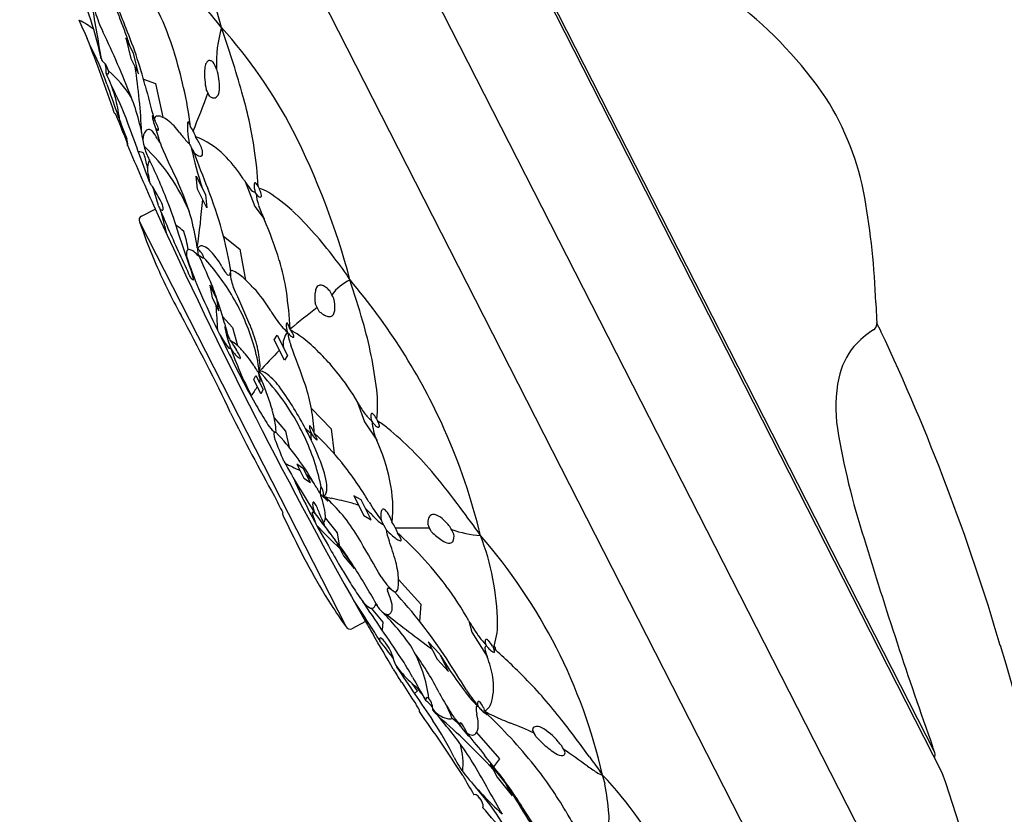
# Model space of a CAD drawing. Extents: x 3352.96 to 3356.67, y 101.85 to 111.42.
# Drawn here: x 3353.08 to 3355.41, y 108.04 to 109.92 of the extents above; entities that cross this region are included whole.
import ezdxf

# ---------------------------------------------------------------- set-up
doc = ezdxf.new("R2010")
doc.units = 0
doc.header["$LTSCALE"] = 0.64311
doc.layers.get('0').update_dxf_attribs({"color": 255, "linetype": 'CONTINUOUS'})

msp = doc.modelspace()

# ---------------------------------------------------------------- linework, layer by layer
for p, q in [((3353.0803, 111.3785), (3355.2522, 107.1159)), ((3353.3473, 111.38), (3355.4102, 107.338)), ((3355.2668, 108.1374), (3353.9153, 110.7899)), ((3355.2492, 108.1854), (3353.9439, 110.7471)), ((3353.3317, 109.8793), (3353.3439, 109.8306)), ((3353.3501, 109.8431), (3353.3317, 109.8792)), ((3353.3439, 109.8306), (3353.3623, 109.7944)), ((3353.3623, 109.7944), (3353.3501, 109.8431)), ((3353.3737, 109.7816), (3353.402, 109.7711)), ((3353.402, 109.7711), (3353.4194, 109.6913)), ((3353.5017, 109.5209), (3353.4984, 109.552)), ((3353.4984, 109.552), (3353.5209, 109.5079)), ((3353.6144, 109.5389), (3353.6377, 109.4799)), ((3353.5242, 109.4768), (3353.5017, 109.5209)), ((3353.5209, 109.5079), (3353.5242, 109.4768)), ((3353.6377, 109.4799), (3353.6596, 109.4502)), ((3353.3688, 109.4571), (3353.4018, 109.4738)), ((3353.3645, 109.4436), (3353.8539, 108.4831)), ((3353.5634, 109.4094), (3353.6022, 109.3783)), ((3353.5013, 109.3819), (3353.5026, 109.3794)), ((3353.5036, 109.3665), (3353.5028, 109.3804)), ((3353.5042, 109.3628), (3353.5036, 109.3665)), ((3353.6022, 109.3783), (3353.6159, 109.3054)), ((3353.5314, 109.2929), (3353.5364, 109.2631)), ((3353.5474, 109.2611), (3353.5314, 109.2929)), ((3353.5364, 109.2631), (3353.5522, 109.2321)), ((3353.5522, 109.2321), (3353.5474, 109.2611)), ((3355.1093, 109.2512), (3355.1116, 109.201)), ((3353.561, 109.2186), (3353.5848, 109.1931)), ((3355.1219, 109.1837), (3355.1115, 109.2041)), ((3353.5848, 109.1931), (3353.5963, 109.1501)), ((3353.6837, 109.1636), (3353.6907, 109.1746)), ((3353.6907, 109.1746), (3353.7151, 109.1268)), ((3353.7081, 109.1158), (3353.6837, 109.1636)), ((3353.7151, 109.1268), (3353.7081, 109.1158)), ((3353.6351, 109.0695), (3353.6402, 109.0794)), ((3353.6522, 109.0358), (3353.6351, 109.0695)), ((3353.6402, 109.0794), (3353.6573, 109.0458)), ((3353.6573, 109.0458), (3353.6522, 109.0358)), ((3353.8814, 109.0148), (3353.8977, 108.9696)), ((3353.7717, 109.0005), (3353.8189, 108.9529)), ((3353.6835, 108.9785), (3353.7102, 108.947)), ((3353.8977, 108.9696), (3353.9267, 108.9254)), ((3353.7102, 108.947), (3353.7193, 108.9084)), ((3353.8189, 108.9529), (3353.8257, 108.894)), ((3353.7374, 108.8686), (3353.7542, 108.8357)), ((3353.753, 108.8581), (3353.7374, 108.8686)), ((3353.7697, 108.8252), (3353.753, 108.8581)), ((3353.7542, 108.8357), (3353.7697, 108.8252)), ((3353.8722, 108.7937), (3353.896, 108.747)), ((3353.8897, 108.784), (3353.8722, 108.7937)), ((3353.9136, 108.7372), (3353.8897, 108.784)), ((3353.7046, 108.7466), (3353.7186, 108.719)), ((3353.8047, 108.7414), (3353.8329, 108.7061)), ((3353.896, 108.747), (3353.9136, 108.7372)), ((3353.8329, 108.7061), (3353.8372, 108.6769)), ((3353.834, 108.6796), (3353.8482, 108.6512)), ((3353.8698, 108.6303), (3353.834, 108.6796)), ((3353.8482, 108.6512), (3353.8734, 108.6217)), ((3353.8734, 108.6217), (3353.8698, 108.6303)), ((3353.9783, 108.5951), (3354.031, 108.5367)), ((3353.9134, 108.5273), (3353.9409, 108.4942)), ((3354.031, 108.5367), (3354.0283, 108.4962)), ((3354.1449, 108.4975), (3354.1521, 108.4702)), ((3353.9002, 108.4955), (3353.8673, 108.4788)), ((3353.9409, 108.4942), (3353.9392, 108.4757)), ((3354.1521, 108.4702), (3354.1881, 108.4129)), ((3354.0486, 108.4474), (3354.0696, 108.4063)), ((3354.076, 108.4185), (3354.0486, 108.4474)), ((3354.2042, 108.4371), (3354.2073, 108.4331)), ((3354.2073, 108.4331), (3354.2083, 108.428)), ((3354.0696, 108.4063), (3354.097, 108.3773)), ((3354.097, 108.3773), (3354.076, 108.4185)), ((3353.9836, 108.3535), (3353.9873, 108.3504)), ((3354.0236, 108.3318), (3354.0104, 108.3491)), ((3354.0161, 108.3249), (3354.0236, 108.3318)), ((3354.163, 108.2327), (3354.2177, 108.1703)), ((3355.2495, 108.1845), (3355.2442, 108.1992)), ((3354.1958, 108.1586), (3354.2118, 108.1271)), ((3354.2312, 108.1138), (3354.1958, 108.1586)), ((3354.2177, 108.1703), (3354.2037, 108.1515)), ((3354.2118, 108.1271), (3354.2473, 108.0822)), ((3354.1602, 108.1042), (3354.1945, 108.0609)), ((3354.2473, 108.0822), (3354.2312, 108.1138)), ((3354.1945, 108.0609), (3354.21, 108.0402)), ((3354.21, 108.0402), (3354.2563, 107.9676))]:
    msp.add_line(p, q)
for centre, radius, start, end in [((3351.7139, 109.4071), 1.9106, 15.0813, 24.8753), ((3352.3482, 109.631), 0.9464, 16.4811, 28.0138), ((3354.5963, 110.4423), 1.3743, 198.023, 202.7556), ((3342.367, 108.0177), 11.0564, 9.43411, 10.14733), ((3354.4268, 110.3635), 1.1925, 199.7466, 202.073), ((3352.7681, 109.2901), 1.0011, 37.8392, 41.1174), ((3354.1473, 109.155), 1.0255, 34.6198, 51.7431), ((3355.7876, 111.0643), 2.8098, 203.9732, 204.9783), ((3353.5701, 110.035), 0.3248, 196.8179, 205.6965), ((3352.7445, 109.6292), 0.7344, 17.1778, 25.0736), ((3353.1701, 109.7985), 0.1325, 49.7365, 67.4064), ((3352.222, 109.5937), 1.078, 12.6611, 16.4811), ((3352.6166, 109.6295), 0.7609, 19.574, 22.073), ((3352.3421, 109.4967), 1.0702, 14.5692, 22.7556), ((3353.8479, 109.8192), 0.3014, 163.6156, 182.3062), ((3352.6783, 109.1136), 1.1833, 27.5068, 41.9252), ((3350.9323, 108.9909), 2.7806, 15.8518, 19.1742), ((3349.3874, 108.38), 4.1341, 18.6451, 21.2413), ((3351.3521, 108.9677), 2.1367, 21.1732, 25.6965), ((3352.4183, 109.559), 0.9714, 17.9315, 19.574), ((3352.7582, 109.5947), 0.5571, 18.2938, 28.8466), ((3353.2953, 109.8342), 0.0218, 191.2007, 204.99), ((3352.3161, 109.4967), 1.1828, 12.9348, 17.1778), ((3353.2609, 109.8022), 0.027, 33.5968, 57.3064), ((3353.2457, 109.8034), 0.04, 348.921, 21.3284), ((3353.2444, 109.7892), 0.048, 14.4806, 35.5925), ((3351.9182, 109.5931), 1.4524, 2.4633, 8.5944), ((3353.5774, 109.7995), 0.059, 162.9682, 177.0725), ((3353.5372, 109.812), 0.0168, 134.9331, 163.6524), ((3353.5304, 109.8182), 0.00765, 71.8234, 131.9358), ((3353.5272, 109.8078), 0.0185, 50.6076, 72.4785), ((3351.4296, 108.7365), 2.3724, 26.7682, 27.2318), ((3353.3976, 109.7607), 0.1565, 359.4179, 16.4371), ((3353.2882, 109.7977), 0.00382, 210.5219, 284.3291), ((3352.9812, 109.6467), 0.3383, 14.5582, 26.1368), ((3353.2885, 109.7964), 0.0025, 283.6748, 336.5341), ((3353.1109, 109.5913), 0.2765, 32.2554, 49.4123), ((3353.2822, 109.7984), 0.00912, 340.9649, 18.3035), ((3353.6992, 109.7947), 0.1808, 177.5456, 191.9455), ((3359.5192, 111.9204), 6.5928, 199.04122, 199.6512), ((3352.4723, 109.3498), 0.9247, 20.7557, 26.9123), ((3363.5665, 112.414), 10.5271, 194.56921, 195.00292), ((3352.5649, 109.5539), 0.9275, 7.1039, 12.9348), ((3353.5163, 109.7601), 0.0378, 334.827, 358.5525), ((3352.856, 109.5502), 0.524, 8.2933, 21.1732), ((3349.4344, 111.2841), 4.3708, 338.1638, 339.4338), ((3351.4699, 108.7008), 2.3084, 26.7596, 27.2365), ((3353.5458, 109.7671), 0.0307, 241.1922, 253.6247), ((3353.5401, 109.7477), 0.0106, 253.6247, 289.0535), ((3353.5397, 109.7491), 0.012, 289.0535, 334.827), ((3352.5887, 109.4582), 1.0596, 8.6539, 16.009), ((3354.4349, 109.3852), 0.6585, 10.0935, 32.3457), ((3352.8907, 109.6294), 0.4303, 7.2559, 13.7632), ((3353.4654, 109.8432), 0.2142, 221.3343, 222.8959), ((3356.2216, 110.8213), 3.1224, 201.0974, 202.4203), ((3354.9994, 110.3051), 1.793, 199.6109, 201.7673), ((3353.3983, 109.6944), 0.00388, 175.2151, 188.5313), ((3353.3946, 109.6949), 0.000112, 69.808, 155.3745), ((3353.3952, 109.6947), 0.00076, 156.0615, 175.2151), ((3353.486, 109.7076), 0.0926, 188.5313, 192.0817), ((3353.3945, 109.6947), 0.000412, 37.257, 69.808), ((3353.3907, 109.6914), 0.00546, 29.414, 40.1874), ((3353.3259, 109.6547), 0.0799, 26.6918, 29.5267), ((3353.5183, 109.7145), 0.1256, 192.0817, 200.5595), ((3353.5781, 109.7832), 0.2031, 207.1299, 207.5697), ((3353.782, 109.9306), 0.4535, 212.1583, 212.4072), ((3353.4077, 109.6863), 0.00795, 112.637, 184.4726), ((3353.4087, 109.6756), 0.0186, 67.1299, 102.6737), ((3353.3964, 109.639), 0.0571, 52.8996, 70.0251), ((3351.251, 108.8869), 2.2307, 18.9004, 20.7557), ((3353.435, 109.701), 0.0384, 200.5293, 209.8065), ((3353.4498, 109.6904), 0.053, 202.2151, 205.1236), ((3353.2791, 109.6183), 0.1381, 21.7104, 27.4449), ((3353.3657, 109.6306), 0.0519, 45.0038, 45.9461), ((3353.4008, 109.6667), 0.0017, 353.9861, 21.0897), ((3353.4284, 109.6806), 0.0294, 208.5309, 212.1312), ((3353.6472, 109.7195), 0.2504, 192.2248, 202.5061), ((3353.4199, 109.6751), 0.0193, 211.735, 221.1654), ((3353.3794, 109.6582), 0.0302, 10.3463, 21.6952), ((3353.3317, 109.5603), 0.159, 36.5414, 51.3924), ((3353.6, 109.6698), 0.1222, 177.6852, 184.9891), ((3353.4934, 109.6741), 0.0155, 159.6753, 177.6852), ((3353.48, 109.679), 0.00125, 126.4886, 159.6753), ((3353.4798, 109.6792), 0.000986, 94.239, 126.4886), ((3353.4797, 109.6791), 0.00115, 48.4999, 84.4634), ((3353.4742, 109.6738), 0.00875, 22.9711, 44.4139), ((3353.4389, 109.6572), 0.0478, 17.9605, 24.7552), ((3353.3849, 109.6388), 0.1048, 16.3608, 18.4619), ((3353.427, 109.6248), 0.0729, 26.5531, 36.699), ((3353.4046, 109.6397), 0.0322, 142.8765, 181.8227), ((3353.3855, 109.6538), 0.00847, 74.3233, 140.8981), ((3353.3829, 109.6445), 0.0181, 48.2258, 74.3233), ((3353.2933, 109.5784), 0.1291, 28.6224, 38.0887), ((3353.4115, 109.6676), 0.00805, 220.4985, 237.1707), ((3353.4085, 109.6632), 0.00276, 238.6514, 253.0812), ((3353.4081, 109.6616), 0.00111, 250.8095, 280.3326), ((3353.4081, 109.6614), 0.000863, 280.3326, 313.0519), ((3353.4079, 109.6616), 0.00116, 314.433, 336.6322), ((3353.4064, 109.6621), 0.00276, 338.0133, 350.384), ((3353.4024, 109.6625), 0.00681, 353.3565, 9.7202), ((3353.8474, 109.952), 0.4887, 217.439, 220.4639), ((3353.788, 109.6862), 0.3109, 184.9891, 190.5818), ((3353.39, 109.6057), 0.1145, 19.1949, 26.8201), ((3353.4282, 109.4637), 0.1943, 45.1867, 69.107), ((3353.4025, 109.576), 0.1169, 21.933, 35.1598), ((3352.109, 108.8384), 1.8154, 14.9155, 26.9105), ((3353.3037, 109.6284), 0.0327, 352.2279, 21.0278), ((3353.2904, 109.6226), 0.0455, 2.7946, 9.9433), ((3358.912, 111.9714), 6.0498, 202.823, 204.3829), ((3353.4947, 109.6528), 0.1233, 192.6726, 207.3866), ((3353.0768, 109.302), 0.4379, 22.1322, 47.0262), ((3353.4811, 109.6802), 0.0845, 208.2593, 217.09), ((3354.5429, 110.0899), 1.2196, 202.4731, 206.9281), ((3353.5041, 109.6599), 0.0379, 221.3561, 235.2476), ((3353.7224, 109.7366), 0.263, 204.1202, 206.9589), ((3354.6762, 109.8897), 1.2196, 192.7936, 197.4372), ((3353.479, 109.6057), 0.0349, 358.1561, 23.5015), ((3355.2465, 110.2549), 1.9924, 198.9004, 200.9857), ((3353.3617, 109.5816), 0.0279, 63.6678, 90.4452), ((3353.191, 109.5415), 0.1943, 10.8903, 19.5537), ((3352.1213, 108.9847), 1.4041, 21.2358, 25.8156), ((3363.8378, 115.2731), 11.7944, 208.65479, 208.71058), ((3356.6084, 110.7604), 3.3217, 200.2904, 201.8833), ((3353.5272, 109.6455), 0.051, 228.5836, 239.2342), ((3353.5109, 109.6176), 0.0187, 238.5541, 258.6992), ((3353.5085, 109.6049), 0.00576, 257.6387, 304.6859), ((3353.5075, 109.605), 0.00643, 311.3546, 356.6033), ((3353.343, 109.3779), 0.3152, 33.5753, 45.1867), ((3352.6359, 109.4654), 1.0118, 3.4925, 8.6539), ((3353.6838, 109.6066), 0.3033, 185.3721, 193.0771), ((3353.4382, 109.5672), 0.0549, 155.4085, 181.2649), ((3352.3125, 108.694), 1.552, 33.0794, 33.5753), ((3353.3718, 109.5299), 0.0185, 16.2557, 38.5475), ((3352.6577, 109.0448), 0.8809, 33.0059, 33.8175), ((3353.1109, 109.3392), 0.3404, 26.4543, 33.0059), ((3352.8246, 109.257), 0.6905, 16.0727, 23.9769), ((3353.9268, 109.7455), 0.3746, 213.0794, 216.7493), ((3353.6449, 109.5311), 0.00877, 152.9682, 176.415), ((3353.6789, 109.5289), 0.0429, 176.415, 187.6925), ((3353.6385, 109.5343), 0.00159, 110.0335, 152.9682), ((3353.6385, 109.5345), 0.00143, 51.8152, 110.0335), ((3353.62, 109.5146), 0.0286, 28.1353, 47.334), ((3353.6289, 109.5157), 0.0204, 16.1982, 37.2011), ((3332.4417, 103.4019), 21.831, 16.17099, 16.28695), ((3352.6429, 109.1676), 0.9517, 15.5351, 21.8833), ((3353.644, 109.5343), 0.0216, 216.7493, 257.1112), ((3353.684, 109.5296), 0.048, 187.6925, 198.9958), ((3353.6243, 109.5037), 0.0177, 17.9844, 35.6616), ((3353.7458, 109.519), 0.1056, 184.4948, 200.2094), ((3353.6729, 109.5336), 0.0401, 217.548, 227.1683), ((3353.652, 109.511), 0.00934, 227.1683, 263.0306), ((3353.6361, 109.4613), 0.062, 56.1601, 78.6251), ((3353.5772, 109.4884), 0.0786, 15.6054, 24.8252), ((3353.6508, 109.5042), 0.0024, 270.7264, 345.3688), ((3353.6418, 109.5061), 0.0116, 347.5327, 17.5329), ((3353.4703, 109.1936), 0.3768, 47.1523, 57.8894), ((3353.4394, 109.4924), 0.0323, 198.9086, 209.9885), ((3353.3736, 109.4699), 0.047, 7.9511, 26.4543), ((3352.3339, 109.0673), 1.176, 17.1172, 21.2358), ((3351.5293, 109.6601), 1.9915, 351.9684, 355.2879), ((3354.2575, 109.7073), 0.6509, 200.2094, 203.3207), ((3353.4063, 109.1994), 1.7038, 1.7396, 10.1821), ((3353.3734, 109.4482), 0.01, 117, 207), ((3364.3527, 114.4375), 12.0234, 204.3829, 209.6171), ((3355.126, 110.1708), 1.8498, 202.0526, 203.8965), ((3353.422, 109.4817), 0.0118, 207.3337, 248.5978), ((3352.8549, 109.2973), 0.5857, 11.5578, 16.5884), ((3353.418, 109.4727), 0.00208, 261.9595, 355.4908), ((3353.4082, 109.4747), 0.0121, 349.5207, 7.9511), ((3353.1206, 108.8316), 0.8801, 36.7511, 46.4812), ((3354.572, 109.8511), 1.2744, 198.6444, 203.1009), ((3353.4164, 109.3722), 0.0713, 42.4353, 60.8367), ((3352.4959, 109.2168), 1.0189, 9.3217, 13.1214), ((3352.7956, 109.0771), 0.9411, 16.9726, 23.3207), ((3366.7, 115.4154), 14.5567, 204.31573, 204.78255), ((3350.1636, 108.2685), 3.4875, 17.8763, 19.165), ((3353.2731, 109.3482), 0.2088, 8.0348, 20.2206), ((3352.6721, 109.1757), 0.9214, 9.9756, 15.5351), ((3353.5119, 109.3774), 0.00954, 125.8918, 168.3465), ((3353.5111, 109.3771), 0.00939, 78.491, 120.361), ((3353.5045, 109.3521), 0.0352, 47.5063, 76.1495), ((3353.5085, 109.366), 0.0332, 165.0805, 189.6627), ((3354.348, 109.6468), 0.9177, 198.0802, 203.1932), ((3353.4802, 109.3732), 0.00396, 122.7635, 161.2675), ((3353.4816, 109.371), 0.00663, 84.7283, 122.7635), ((3353.4807, 109.3605), 0.0171, 53.744, 84.7283), ((3353.4476, 109.3154), 0.0731, 42.3766, 53.744), ((3353.6081, 109.4619), 0.1442, 222.3766, 223.5289), ((3353.3316, 109.2171), 0.2359, 40.4438, 43.4158), ((3353.5041, 109.3631), 0.000799, 223.5289, 266.8708), ((3353.8395, 109.5364), 0.3764, 206.8306, 207.2024), ((3421.9896, 139.5454), 74.8405, 203.781215, 203.837241), ((3353.5036, 109.3627), 0.000622, 319.9973, 9.2846), ((3353.5335, 109.399), 0.045, 230.2738, 244.6142), ((3353.4812, 109.3472), 0.0376, 24.2347, 37.5252), ((3353.5066, 109.3586), 0.0098, 7.1918, 24.2347), ((3353.4278, 109.2689), 0.1484, 27.5422, 47.3618), ((3354.776, 109.9381), 1.4962, 203.1009, 208.6366), ((3353.3004, 109.2671), 0.196, 13.6911, 21.5195), ((3353.515, 109.3606), 0.00243, 250.3492, 286.9742), ((3352.9918, 109.8222), 0.6998, 318.4785, 318.5479), ((3353.5142, 109.3596), 0.00219, 342.2027, 7.1918), ((3353.0962, 108.9753), 0.5689, 30.5985, 42.4051), ((3353.2012, 109.2009), 0.5171, 8.6562, 16.9726), ((3353.4542, 109.0529), 0.4809, 31.7122, 39.4096), ((3353.6194, 109.3645), 0.0658, 204.2083, 219.0447), ((3353.5954, 109.3429), 0.0337, 216.1923, 222.6285), ((3353.577, 109.3249), 0.00793, 216.6886, 262.8403), ((3353.5757, 109.3199), 0.00298, 275.8559, 317.6319), ((3353.5722, 109.3229), 0.00756, 318.9423, 344.2809), ((3353.5651, 109.3261), 0.0153, 340.0001, 1.1167), ((3353.5198, 109.3252), 0.0606, 1.1167, 9.6058), ((3353.649, 109.3207), 0.0691, 178.5361, 194.7422), ((3353.5844, 109.3243), 0.00423, 128.4756, 162.1288), ((3353.5833, 109.3255), 0.00261, 83.4167, 126.5318), ((3353.5502, 109.2476), 0.0871, 46.7841, 67.4381), ((3353.512, 109.3286), 0.0318, 208.1636, 215.6811), ((3353.5017, 109.323), 0.0202, 219.8799, 239.1083), ((3353.4243, 109.2973), 0.0685, 8.601, 13.6911), ((3353.4915, 109.3061), 0.000481, 245.7695, 304.0459), ((3353.4911, 109.3064), 0.000959, 318.8537, 350.9958), ((3353.4876, 109.3069), 0.00446, 350.9958, 8.601), ((3353.3528, 109.2299), 0.1933, 13.1753, 21.2007), ((3353.1913, 109.1483), 0.3738, 16.6216, 23.8372), ((3353.7331, 109.3428), 0.156, 194.7422, 200.8296), ((3353.1669, 108.8396), 0.647, 43.6856, 46.7841), ((3353.7928, 109.2842), 0.0091, 109.425, 141.1368), ((3353.7937, 109.2818), 0.0116, 69.3103, 109.425), ((3353.7851, 109.2592), 0.0358, 50.6827, 69.3103), ((3353.9133, 109.2009), 0.1162, 115.5192, 143.282), ((3352.7221, 108.3376), 1.4965, 24.2243, 40.3097), ((3351.1098, 108.401), 2.8982, 16.153, 18.1896), ((3356.1041, 110.3992), 2.8283, 203.1932, 205.124), ((3349.6157, 107.4724), 4.3666, 23.2997, 24.5597), ((3353.4259, 109.087), 0.2888, 30.222, 43.6856), ((3352.8683, 109.1502), 0.8538, 2.6234, 8.6562), ((3353.8652, 109.2644), 0.0855, 169.5598, 189.9318), ((3353.8035, 109.2756), 0.0228, 141.1368, 169.1113), ((3353.7582, 109.2264), 0.0782, 43.1625, 50.6827), ((3351.2593, 107.9659), 2.874, 26.7928, 27.2072), ((3357.9419, 109.4785), 4.4025, 183.0384, 183.8047), ((3354.703, 109.5996), 1.2039, 196.6216, 198.5372), ((3353.1473, 109.0067), 0.5089, 16.7066, 30.4853), ((3351.3748, 108.0119), 2.7059, 26.7816, 27.2221), ((3353.7455, 109.2404), 0.082, 354.7446, 14.8162), ((3349.4867, 107.0499), 4.5303, 25.3635, 28.6366), ((3353.9049, 109.3661), 0.2656, 210.222, 219.7889), ((3355.3272, 107.2498), 2.5177, 127.7541, 129.6298), ((3353.8398, 109.2867), 0.0744, 228.3386, 235.4694), ((3353.8213, 109.2588), 0.0409, 234.6785, 252.2762), ((3353.815, 109.2297), 0.0107, 280.7289, 326.1682), ((3353.8056, 109.2355), 0.0217, 327.4444, 353.206), ((3355.6298, 110.1768), 2.3044, 205.124, 207.3), ((3352.9635, 109.0163), 0.6308, 14.1607, 18.5372), ((3353.1918, 109.0281), 0.4671, 15.3946, 21.5346), ((3353.7271, 109.1986), 0.0151, 167.0096, 180.3961), ((3353.7634, 109.1989), 0.0514, 180.3961, 187.6443), ((3353.7154, 109.2013), 0.00306, 138.4343, 167.0096), ((3353.7137, 109.2027), 0.000885, 98.1059, 132.8139), ((3353.7137, 109.2025), 0.00103, 63.2258, 95.5851), ((3353.7117, 109.1995), 0.00468, 30.7281, 58.0539), ((3353.6789, 109.1809), 0.0424, 14.4851, 29.6927), ((3353.8142, 109.2364), 0.0174, 252.1901, 279.2596), ((3352.9483, 108.9318), 0.9847, 6.5937, 16.2492), ((3355.0964, 109.2003), 0.0152, 301.3229, 2.6591), ((3354.012, 109.4572), 0.5372, 211.2902, 215.1374), ((3353.5665, 109.1954), 0.000148, 139.4405, 175.1244), ((3353.5664, 109.1955), 2.27e-14, 108.4349, 129.4797), ((3353.5664, 109.1954), 0.0000471, 38.762, 115.2105), ((3353.5684, 109.1952), 0.00203, 174.0807, 184.7588), ((3353.5779, 109.1958), 0.0116, 184.026, 187.6027), ((3353.6915, 109.2135), 0.1265, 188.7302, 192.3134), ((3353.5655, 109.1947), 0.00124, 24.9223, 38.762), ((3353.5538, 109.1892), 0.0142, 15.6346, 24.9223), ((3353.7471, 109.2433), 0.1866, 195.6346, 202.6912), ((3353.7596, 109.222), 0.195, 190.5028, 204.2564), ((3353.7939, 109.2736), 0.1211, 219.7889, 229.4008), ((3353.7477, 109.1536), 0.043, 139.3508, 190.5154), ((3353.7933, 109.2029), 0.0815, 187.6443, 193.6238), ((3353.8027, 109.2263), 0.0983, 205.71, 208.3549), ((3353.8467, 109.1965), 0.1319, 187.0717, 200.4988), ((3353.7567, 109.2144), 0.0534, 220.6672, 231.8058), ((3353.6224, 109.1364), 0.1121, 25.7609, 29.4663), ((3353.6327, 109.0116), 0.1965, 49.0167, 62.7248), ((3353.6873, 109.1564), 0.046, 22.9319, 38.5198), ((3353.7226, 109.1714), 0.00764, 359.0194, 22.3244), ((3355.2063, 109.0197), 0.1962, 121.3229, 139.227), ((3350.3766, 106.9555), 5.2423, 16.4379, 25.1535), ((3353.539, 109.1457), 0.0439, 19.4352, 34.5821), ((3353.5629, 109.1184), 0.0459, 45.8129, 67.9819), ((3354.7678, 109.9204), 1.4098, 212.6235, 213.5716), ((3353.467, 109.0079), 0.1922, 40.6747, 48.2553), ((3353.3073, 109.0515), 0.3428, 6.2408, 17.2249), ((3353.438, 109.094), 0.2122, 2.7318, 15.8825), ((3353.7345, 109.1862), 0.0175, 231.8484, 245.1277), ((3353.729, 109.1745), 0.0046, 245.1591, 267.3711), ((3353.7289, 109.1713), 0.00141, 267.4548, 310.828), ((3353.7286, 109.1714), 0.00165, 316.7288, 357.5088), ((3353.3699, 108.709), 0.5973, 39.2594, 49.0167), ((3353.5879, 109.1587), 0.0185, 215.1374, 232.9582), ((3353.578, 109.1456), 0.00209, 232.9582, 283.6691), ((3353.5778, 109.1449), 0.0015, 297.4856, 337.9047), ((3353.5746, 109.1463), 0.00499, 336.9043, 14.1891), ((3354.394, 109.4314), 0.8629, 199.2883, 207.5878), ((3353.6519, 109.1831), 0.0813, 210.4598, 228.6149), ((3353.4239, 109.0291), 0.2027, 29.9054, 33.427), ((3353.5474, 109.1002), 0.0603, 24.324, 29.8167), ((3353.4283, 108.9742), 0.2435, 31.8482, 40.745), ((3354.6411, 108.1794), 1.3465, 134.5569, 137.5153), ((3348.6513, 107.2542), 5.4147, 19.4348, 20.4988), ((3355.1938, 109.036), 0.1762, 140.5796, 167.8507), ((3355.1674, 109.8852), 1.7604, 205.7681, 209.9048), ((3353.6057, 109.1305), 0.0112, 227.5234, 252.2835), ((3353.5862, 109.1177), 0.0177, 14.2778, 24.5796), ((3353.6025, 109.1208), 0.0011, 259.4493, 301.0103), ((3353.6026, 109.1206), 0.00088, 305.7452, 351.2537), ((3353.5998, 109.121), 0.00373, 351.2537, 15.4953), ((3354.0719, 109.3682), 0.5112, 211.2949, 213.08), ((3353.6567, 109.0984), 0.016, 214.9904, 222.82), ((3353.6471, 109.0893), 0.00274, 220.2799, 251.708), ((3353.6464, 109.0877), 0.00101, 259.1023, 336.9223), ((3353.6513, 109.0845), 0.00479, 150.2443, 183.5706), ((3353.6626, 109.0852), 0.0161, 183.5706, 207.0224), ((3353.6551, 109.0842), 0.00841, 146.8418, 161.0522), ((3353.6572, 109.0863), 0.01, 176.7142, 191.5951), ((3353.6752, 109.09), 0.0284, 191.5951, 202.8375), ((3353.2237, 108.6781), 0.5902, 28.7608, 44.0466), ((3353.6034, 109.1019), 0.0466, 343.6021, 2.7318), ((3353.6514, 109.0717), 0.0174, 51.1962, 101.0475), ((3353.577, 108.9637), 0.1485, 37.2233, 54.9257), ((3353.4486, 108.7734), 0.4956, 29.152, 39.2594), ((3353.6308, 109.069), 0.0196, 338.9918, 27.0224), ((3355.5487, 109.879), 2.0613, 202.8375, 203.2237), ((3353.1377, 108.8445), 0.5624, 15.6783, 23.2237), ((3355.3761, 109.0034), 0.3612, 168.8806, 187.9331), ((3356.199, 107.2032), 3.1539, 144.1098, 144.5935), ((3353.0392, 108.5757), 0.8116, 28.1549, 36.067), ((3353.4496, 108.9472), 0.3265, 9.2903, 19.4348), ((3353.6029, 109.0074), 0.3258, 354.3518, 6.5937), ((3354.0888, 109.1305), 0.2375, 209.152, 216.2087), ((3357.5469, 110.949), 4.4238, 206.2782, 209.165), ((3354.8545, 109.7125), 1.4031, 210.1658, 212.1007), ((3353.4021, 108.9187), 0.2877, 8.6072, 15.6783), ((3353.1565, 108.8992), 0.6235, 4.0227, 9.2903), ((3353.9736, 109.0461), 0.0947, 216.2087, 231.9422), ((3353.9177, 108.985), 0.00489, 131.2861, 175.0685), ((3353.9156, 108.9868), 0.00224, 62.6198, 119.8478), ((3353.8942, 108.9614), 0.0353, 26.3344, 50.6897), ((3353.7757, 109.0358), 0.1297, 212.1007, 221.6157), ((3353.9393, 108.9824), 0.0266, 173.3952, 201.2932), ((3353.8993, 108.962), 0.0186, 18.1118, 35.3491), ((3354.0445, 108.9781), 0.1291, 183.2573, 204.2464), ((3353.9498, 108.9906), 0.04, 214.8383, 229.495), ((3353.9093, 108.9644), 0.0209, 16.3545, 37.3676), ((3353.8398, 108.8179), 0.1769, 50.5268, 59.5976), ((3353.8905, 108.9511), 0.0433, 12.4627, 26.2061), ((3353.6954, 108.9644), 0.0222, 221.6157, 237.0312), ((3353.691, 108.9407), 0.00846, 164.2636, 191.9183), ((3353.6849, 108.9422), 0.00222, 117.363, 157.0224), ((3353.6893, 108.9553), 0.0112, 237.5024, 249.7201), ((3353.6856, 108.9407), 0.00388, 95.4398, 117.3432), ((3353.6932, 108.8254), 0.1194, 93.446, 93.8213), ((3353.6895, 108.9559), 0.0118, 249.7201, 257.1686), ((3353.5389, 108.9394), 0.1494, 3.2077, 8.6072), ((3353.683, 108.9475), 0.00499, 321.3617, 3.2077), ((3353.2139, 108.4948), 0.6531, 36.9838, 43.5472), ((3353.2847, 108.7116), 0.5205, 15.1604, 28.7608), ((3353.1281, 108.6212), 0.7118, 21.5329, 28.3021), ((3353.7985, 108.9903), 0.0549, 221.316, 240.3726), ((3353.7705, 108.9579), 0.00343, 156.0296, 178.4381), ((3353.7833, 108.9575), 0.0162, 178.4381, 190.3902), ((3353.768, 108.959), 0.000631, 119.2673, 156.0296), ((3353.8116, 108.9627), 0.045, 190.3902, 206.0576), ((3353.768, 108.959), 0.000616, 73.8005, 119.2673), ((3353.7677, 108.958), 0.00166, 45.3385, 73.8005), ((3353.7593, 108.9496), 0.0135, 31.8685, 45.3385), ((3353.7927, 108.9337), 0.0227, 158.1406, 198.5934), ((3353.6738, 108.8964), 0.1143, 25.1279, 31.8685), ((3353.7794, 108.9461), 0.00882, 201.0178, 212.9802), ((3353.8198, 108.9672), 0.0543, 208.4298, 223.6521), ((3353.765, 108.936), 0.0151, 17.8701, 36.1872), ((3353.3548, 108.4798), 0.6271, 38.6804, 47.4229), ((3353.9374, 108.9755), 0.0205, 228.6111, 245.2728), ((3353.9308, 108.961), 0.00449, 243.8029, 279.8536), ((3353.9309, 108.9584), 0.00193, 289.4148, 349.1298), ((3353.9267, 108.9592), 0.0062, 349.1298, 12.4627), ((3353.4222, 108.3108), 0.8337, 39.7463, 50.5268), ((3352.7444, 108.3548), 1.4691, 13.5754, 23.9705), ((3356.8019, 109.2486), 1.8078, 189.3938, 197.911), ((3353.7928, 108.9622), 0.1126, 191.9183, 197.4337), ((3331.5342, 100.0869), 23.8506, 21.62288, 21.75929), ((3353.6256, 108.8599), 0.1737, 24.0886, 27.7002), ((3353.7942, 108.9425), 0.0188, 223.2087, 235.4338), ((3353.7851, 108.9295), 0.00286, 235.4779, 258.6553), ((3353.77, 108.9245), 0.0155, 13.3572, 24.0886), ((3353.7847, 108.9272), 0.000554, 260.6469, 306.4058), ((3353.7846, 108.9272), 0.000586, 312.4604, 353.2682), ((3353.7825, 108.9274), 0.00269, 353.2682, 13.3572), ((3353.5038, 108.7346), 0.4639, 11.7903, 24.2464), ((3355.6972, 109.9825), 2.2778, 209.0701, 212.715), ((3353.9528, 109.3284), 0.518, 241.904, 246.3402), ((3353.2275, 108.5051), 0.636, 31.5006, 36.9838), ((3353.574, 108.7857), 0.2369, 9.7011, 24.1199), ((3353.2202, 108.3721), 0.7994, 30.6055, 38.6804), ((3353.3963, 108.7419), 0.405, 10.3922, 15.1604), ((3354.9987, 109.3884), 1.3844, 203.566, 211.0072), ((3353.6932, 108.7665), 0.1022, 33.7584, 48.8816), ((3353.262, 108.5262), 0.5955, 28.6436, 31.5006), ((3353.7304, 108.8135), 0.078, 354.6535, 8.8883), ((3353.6337, 108.7617), 0.3312, 354.5914, 11.7903), ((3352.6942, 107.7054), 1.7806, 36.5485, 39.7463), ((3353.8867, 108.8675), 0.1163, 208.6436, 213.4162), ((3353.9521, 108.9106), 0.1946, 213.4133, 215.1667), ((3353.9521, 108.8016), 0.1593, 177.2377, 181.0329), ((3353.8122, 108.8084), 0.0192, 162.3575, 177.2377), ((3353.7949, 108.8139), 0.00107, 111.5925, 162.3575), ((3353.7947, 108.8139), 0.00104, 41.1806, 100.8705), ((3353.7807, 108.8035), 0.0185, 13.2466, 36.7346), ((3353.7409, 108.7913), 0.0601, 2.385, 15.8625), ((3353.7851, 108.8083), 0.0231, 330.425, 354.9841), ((3362.8154, 113.4047), 10.2298, 206.79498, 207.04005), ((3353.7837, 108.7745), 0.00902, 157.2566, 184.1297), ((3353.7764, 108.7775), 0.00108, 88.0588, 157.2566), ((3353.7764, 108.7764), 0.0022, 39.3553, 88.0588), ((3353.7498, 108.7531), 0.0375, 23.3058, 41.1472), ((3353.9847, 108.8954), 0.2148, 206.7407, 207.4347), ((3353.7937, 108.7961), 0.000493, 123.0455, 183.496), ((3353.7986, 108.7962), 0.00543, 181.573, 197.6652), ((3353.7936, 108.7958), 0.000736, 66.0103, 107.4961), ((3353.8823, 108.8222), 0.093, 197.2628, 200.8442), ((3353.2947, 108.2218), 0.7612, 47.7197, 49.0106), ((3353.6556, 108.734), 0.1502, 11.0895, 21.5122), ((3353.752, 108.7674), 0.0556, 25.2161, 28.2867), ((3353.7988, 108.801), 0.00756, 286.8142, 327.4953), ((3353.8575, 108.9644), 0.1808, 251.9849, 257.6962), ((3353.723, 108.6788), 0.1376, 47.9531, 54.7998), ((3353.7355, 108.714), 0.102, 45.9655, 49.098), ((3353.7495, 108.7281), 0.0821, 43.4483, 46.169), ((3353.8793, 108.866), 0.1087, 228.1604, 231.0083), ((3353.7798, 108.7568), 0.0404, 39.2607, 43.4483), ((3353.8129, 108.784), 0.00311, 232.1698, 247.336), ((3353.8048, 108.7773), 0.0081, 31.7218, 39.2607), ((3353.8107, 108.7809), 0.00113, 18.3324, 31.7218), ((3353.8117, 108.7813), 0.000206, 252.4552, 279.5605), ((3353.8116, 108.7812), 0.000221, 358.0667, 18.3324), ((3353.8117, 108.7812), 0.0000784, 324.3075, 358.0667), ((3353.8118, 108.7812), 0.0000614, 283.9025, 319.9655), ((3353.5277, 108.4836), 0.4135, 29.181, 45.9718), ((3353.4776, 107.2228), 1.6019, 75.8877, 77.6962), ((3354.262, 108.9883), 0.4109, 210.6055, 217.7319), ((3353.7766, 108.7534), 0.00283, 140.0688, 193.1026), ((3353.7642, 108.7319), 0.0255, 47.9274, 66.3587), ((3353.8548, 108.7801), 0.0803, 184.5014, 198.2027), ((3353.5515, 108.6589), 0.2571, 18.758, 25.0977), ((3353.7083, 108.744), 0.0965, 1.3571, 11.2789), ((3353.8453, 108.6852), 0.0939, 65.7717, 75.8877), ((3353.7327, 108.5719), 0.2542, 42.066, 48.7143), ((3353.9903, 108.7464), 0.0541, 168.6596, 190.3384), ((3353.9452, 108.7554), 0.00816, 137.3331, 168.6596), ((3353.9423, 108.7582), 0.00415, 73.1372, 137.3331), ((3353.9411, 108.7542), 0.00834, 48.8796, 73.1372), ((3353.8912, 108.7104), 0.0747, 16.455, 42.1246), ((3352.4065, 107.4723), 2.1506, 34.7994, 36.9744), ((3353.7103, 108.7512), 0.00712, 155.1765, 185.6573), ((3353.712, 108.7514), 0.00886, 186.3248, 213.1118), ((3353.8934, 108.7829), 0.1234, 194.1527, 199.4861), ((3354.0694, 108.8359), 0.307, 197.8514, 200.635), ((3355.3108, 109.8564), 1.8872, 215.8367, 218.2206), ((3353.8657, 108.7656), 0.0747, 198.758, 210.0369), ((3353.8, 108.7343), 0.00286, 251.0995, 313.4468), ((3353.794, 108.7387), 0.0103, 321.2332, 353.1232), ((3353.7592, 108.7451), 0.0457, 350.3304, 1.4906), ((3353.9909, 108.805), 0.0936, 222.066, 231.7568), ((3353.9663, 108.7737), 0.0538, 231.7568, 243.5454), ((3354.1586, 108.835), 0.2424, 203.9338, 210.0756), ((3353.8764, 108.6709), 0.1055, 18.8745, 35.0379), ((3354.0838, 108.7289), 0.0364, 160.7262, 183.6075), ((3354.0627, 108.7363), 0.014, 127.5707, 160.7262), ((3354.0611, 108.7375), 0.0121, 78.4554, 125.2335), ((3354.0534, 108.7084), 0.0422, 48.3182, 76.1183), ((3353.9418, 108.583), 0.21, 41.1423, 48.3182), ((3355.1001, 109.353), 1.52, 204.6518, 212.5315), ((3354.6648, 109.5514), 1.2083, 223.1886, 226.9032), ((3353.7396, 108.6971), 0.0688, 21.1362, 26.878), ((3353.6699, 108.6178), 0.1696, 31.123, 37.8788), ((3354.1308, 108.7498), 0.1857, 191.1065, 199.573), ((3354.0777, 108.8339), 0.1764, 223.0422, 232.3351), ((3354.0302, 120.0496), 11.3318, 269.69996, 270.11018), ((3351.6609, 107.499), 2.6837, 26.7845, 27.2192), ((3354.1517, 108.798), 0.1305, 223.3185, 237.6702), ((3351.7315, 107.503), 2.6634, 26.7812, 27.2188), ((3354.1924, 108.9647), 0.2659, 250.4774, 265.6967), ((3353.2198, 108.2097), 0.7743, 32.6252, 38.2206), ((3347.0499, 104.6862), 7.9222, 29.62102, 30.31719), ((3353.2538, 108.438), 0.7451, 15.5244, 19.573), ((3354.0089, 108.7448), 0.0638, 232.3351, 242.2099), ((3353.4325, 108.0919), 0.8196, 42.9014, 48.4494), ((3353.9239, 108.6648), 0.066, 24.441, 37.6351), ((3353.9838, 108.6974), 0.0102, 242.79, 263.8615), ((3353.983, 108.6893), 0.00197, 264.4415, 306.8098), ((3353.9769, 108.689), 0.00772, 358.5387, 23.4011), ((3353.983, 108.6889), 0.00166, 312.5709, 355.8007), ((3354.1042, 108.7221), 0.041, 237.0314, 260.0089), ((3354.099, 108.6918), 0.0102, 259.2838, 317.6669), ((3354.0844, 108.6974), 0.0255, 330.561, 12.8577), ((3353.1905, 107.8416), 1.304, 12.8541, 41.1459), ((3353.6142, 108.4826), 0.599, 0.8262, 21.2443), ((3366.0014, 112.0164), 11.4144, 196.92908, 199.53724), ((3356.0107, 109.898), 2.5158, 209.082, 210.3583), ((3353.4076, 108.0687), 0.8537, 36.8367, 42.9014), ((3354.966, 109.2861), 1.3051, 210.3583, 211.9439), ((3352.5344, 107.7709), 1.5881, 28.8795, 32.6252), ((3353.792, 108.5875), 0.1865, 2.1614, 15.5244), ((3355.1265, 109.3862), 1.4942, 211.9439, 213.5903), ((3354.085, 108.6967), 0.1759, 212.6251, 220.3309), ((3353.8824, 108.5909), 0.096, 351.9555, 2.1614), ((3354.0332, 108.6526), 0.1079, 220.2706, 231.0484), ((3353.9588, 108.572), 0.00719, 170.3262, 189.8704), ((3353.9538, 108.5728), 0.00206, 142.5706, 170.3262), ((3353.9752, 108.5748), 0.0238, 189.8704, 194.6899), ((3353.9537, 108.5729), 0.00197, 99.6169, 142.5706), ((3353.2979, 108.3085), 0.7041, 19.8078, 21.695), ((3353.954, 108.5711), 0.00383, 82.2324, 99.6169), ((3353.9535, 108.5671), 0.00788, 67.8153, 82.2324), ((3353.9405, 108.5375), 0.0401, 57.0508, 66.6461), ((3353.975, 108.5803), 0.0151, 230.4296, 250.4325), ((3353.9575, 108.5788), 0.0201, 324.1285, 356.0815), ((3353.4788, 108.1221), 0.7646, 29.4042, 36.8367), ((3351.4131, 106.8788), 2.9706, 32.3776, 34.1313), ((3354.0561, 108.6752), 0.2092, 213.5903, 219.8422), ((3353.9063, 108.5291), 0.057, 356.4948, 18.3974), ((3353.0727, 107.7401), 1.2185, 33.1795, 42.737), ((3353.9711, 108.5692), 0.00339, 249.7035, 320.4261), ((3354.8012, 109.1587), 1.1635, 212.3783, 215.4924), ((3299.3381, 71.5774), 65.8998, 33.980555, 34.120917), ((3353.9445, 108.5821), 0.0639, 219.8422, 236.616), ((3353.9146, 108.5368), 0.00961, 236.616, 294.4863), ((3353.9136, 108.536), 0.00938, 302.065, 348.4122), ((3353.9538, 108.5259), 0.0321, 161.2072, 165.1694), ((3353.9242, 108.536), 0.000819, 115.9162, 164.3381), ((3353.9239, 108.5362), 0.000595, 50.9143, 96.1189), ((3353.9156, 108.527), 0.013, 34.836, 47.5426), ((3354.0098, 108.5847), 0.0969, 208.8795, 221.0584), ((3353.9978, 108.5857), 0.088, 215.615, 220.6904), ((3353.9567, 108.5385), 0.0265, 221.0584, 254.4568), ((3353.9477, 108.526), 0.0155, 311.469, 358.773), ((3353.4207, 108.0161), 0.7227, 35.7537, 43.7705), ((3353.9523, 108.5226), 0.01, 254.4568, 304.1788), ((3356.3224, 111.5008), 3.8154, 231.5445, 233.5788), ((3354.5128, 108.7048), 0.4222, 209.4042, 215.0651), ((3353.8628, 108.4877), 0.01, 207, 297), ((3355.7634, 109.5547), 2.1432, 209.6171, 210.5183), ((3354.0486, 108.4905), 0.1645, 339.8221, 0.2428), ((3343.7681, 102.4838), 11.7811, 30.04826, 30.51835), ((3332.4244, 94.8632), 25.4415, 32.27246, 32.33084), ((3353.9353, 108.4548), 0.00191, 78.8921, 181.2567), ((3353.9476, 108.4542), 0.0143, 177.6686, 195.3085), ((3353.9227, 108.4318), 0.0281, 31.4942, 62.607), ((3354.266, 108.5316), 0.1207, 215.0651, 227.7356), ((3354.1987, 108.4483), 0.0152, 168.5666, 201.0116), ((3354.1868, 108.4507), 0.00312, 129.1351, 168.5666), ((3354.1864, 108.4511), 0.00252, 76.4888, 129.1351), ((3354.1844, 108.4447), 0.00927, 43.8374, 73.6764), ((3354.1399, 108.404), 0.0696, 28.8546, 42.5947), ((3352.7605, 107.5058), 1.506, 36.8298, 38.7105), ((3353.8622, 108.3796), 0.1077, 15.2927, 38.334), ((3353.7099, 108.2637), 0.3449, 19.0459, 30.4308), ((3354.1895, 108.4326), 0.00643, 115.7247, 187.7274), ((3354.2654, 108.4435), 0.0831, 188.0945, 202.0375), ((3354.171, 108.4331), 0.0165, 17.7333, 35.8862), ((3354.2309, 108.4697), 0.0542, 215.5568, 224.9437), ((3354.2266, 108.464), 0.0472, 223.7783, 238.5816), ((3354.2648, 108.4752), 0.0743, 210.4243, 213.3444), ((3376.0706, 116.7656), 23.401, 200.85586, 200.86429), ((3353.3827, 107.4884), 1.2507, 44.2588, 48.9703), ((3354.1732, 108.417), 0.0339, 15.3298, 24.696), ((3349.7156, 106.6799), 5.9549, 2.96081, 17.18173), ((3353.0065, 108.0575), 1.0216, 19.1383, 20.069), ((3353.5105, 108.0936), 0.5692, 28.3156, 33.7147), ((3353.5128, 108.0433), 0.6293, 26.7986, 36.5429), ((3354.8789, 108.8978), 0.9353, 211.0467, 218.3994), ((3210.0346, 17.0312), 170.5938, 32.357993, 32.386899), ((3353.9607, 108.3232), 0.2444, 9.4744, 21.3724), ((3354.2058, 108.43), 0.00736, 238.6542, 262.1077), ((3354.2049, 108.4241), 0.00133, 264.9362, 306.4447), ((3354.2048, 108.424), 0.00132, 313.0846, 357.0075), ((3354.2, 108.4243), 0.00615, 356.6783, 16.2202), ((3354.824, 108.8793), 0.9913, 210.0483, 212.0329), ((3354.1477, 108.5107), 0.2119, 213.7204, 227.9137), ((3354.2549, 108.5932), 0.3471, 215.3286, 215.8101), ((3353.8776, 108.3526), 0.1028, 19.6049, 21.3772), ((3364.7766, 115.5724), 12.9736, 213.63073, 214.30596), ((3355.0982, 108.9491), 1.2342, 208.3156, 211.1892), ((3353.7599, 108.281), 0.2919, 6.3897, 19.0459), ((3354.0629, 108.3414), 0.1407, 346.0859, 9.0338), ((3353.3934, 107.4989), 1.2358, 38.1752, 44.2588), ((3355.457, 109.2477), 1.722, 211.4056, 213.3716), ((3354.3818, 108.7698), 0.5611, 227.9137, 230.1929), ((3353.9238, 108.2543), 0.1299, 32.6434, 40.5469), ((3354.4477, 108.5297), 0.3656, 212.3149, 219.6342), ((3354.1946, 108.4088), 0.1821, 207.5915, 213.6736), ((3354.0742, 108.3018), 0.0328, 159.1306, 167.3187), ((3354.0481, 108.3113), 0.00505, 136.3832, 154.3956), ((3354.0464, 108.313), 0.00272, 107.0166, 136.966), ((3354.046, 108.3108), 0.00481, 35.3822, 94.9059), ((3354.0204, 108.2885), 0.0387, 16.4909, 40.2873), ((3354.594, 108.5998), 0.5868, 207.704, 214.3552), ((3354.259, 108.4065), 0.1444, 218.3994, 230.1608), ((3353.7867, 108.1475), 0.2781, 30.1219, 33.3716), ((3353.9985, 108.2442), 0.0777, 38.7965, 54.9592), ((3354.0191, 108.2879), 0.0402, 358.3884, 16.8333), ((3354.1102, 108.3287), 0.0653, 218.8035, 255.0076), ((3353.8143, 108.158), 0.3103, 20.2758, 25.764), ((3354.1649, 108.2917), 0.00305, 130.7576, 169.0763), ((3354.2281, 108.2917), 0.0661, 179.4962, 193.7434), ((3354.1649, 108.2903), 0.00425, 49.8537, 117.4905), ((3354.1796, 108.3007), 0.0142, 163.1773, 194.947), ((3354.2322, 108.3288), 0.0736, 205.5758, 208.6291), ((3354.1679, 108.3042), 0.00197, 119.7781, 163.1773), ((3354.1681, 108.3038), 0.00244, 58.4105, 119.7781), ((3354.3145, 108.4278), 0.199, 222.4426, 225.4712), ((3354.1613, 108.2928), 0.0154, 40.8318, 58.4105), ((3354.1469, 108.2803), 0.0344, 19.0599, 40.8318), ((3357.764, 109.53), 3.7924, 199.0599, 199.1563), ((3354.1645, 108.3144), 0.0356, 300.4515, 348.8975), ((3354.0134, 108.2832), 0.0144, 356.2767, 15.666), ((3350.6426, 105.8731), 4.1549, 32.9148, 35.4383), ((3353.0354, 107.3962), 1.357, 36.6673, 41.0141), ((3353.1288, 107.1621), 1.4558, 42.4736, 49.499), ((3354.0993, 108.2968), 0.0318, 259.1578, 281.0811), ((3354.1056, 108.2645), 0.00114, 54.4623, 101.278), ((3354.0223, 108.1549), 0.1387, 41.9908, 52.7576), ((3354.3799, 108.4638), 0.3335, 215.8234, 220.046), ((3354.0282, 108.2428), 0.1396, 4.4735, 13.7434), ((3354.3048, 108.4182), 0.1853, 225.5331, 229.0699), ((3354.5764, 108.5008), 0.4497, 208.5967, 208.9766), ((3354.287, 108.4523), 0.1987, 238.4103, 245.2633), ((3354.1004, 108.243), 0.0918, 24.0558, 25.8288), ((3354.2066, 108.3046), 0.0352, 228.5881, 235.0637), ((3353.32, 107.3677), 1.2569, 38.774, 46.5734), ((3354.1421, 108.2433), 0.0561, 36.9259, 41.3657), ((3354.1893, 108.2798), 0.00493, 234.5705, 248.7153), ((3354.1812, 108.2725), 0.00729, 25.5076, 38.3225), ((3354.1877, 108.2755), 0.000398, 249.5119, 284.959), ((3354.187, 108.2752), 0.000864, 2.996, 25.7158), ((3354.1877, 108.2753), 0.000141, 296.2803, 2.996), ((3354.5004, 108.9153), 0.7085, 245.2633, 248.8334), ((3353.4887, 107.8705), 0.6915, 25.9695, 34.306), ((3354.1248, 108.2544), 0.00157, 131.3728, 184.2473), ((3354.1361, 108.2552), 0.0129, 184.0616, 207.5043), ((3354.1243, 108.2534), 0.00228, 41.7952, 103.9922), ((3354.1243, 108.2483), 0.00105, 345.1252, 69.2719), ((3354.1932, 108.2877), 0.0787, 210.2998, 220.0094), ((3354.1, 108.2276), 0.0377, 29.2485, 46.389), ((3353.9426, 108.1339), 0.2209, 26.4332, 30.4966), ((3354.1292, 108.2507), 0.0383, 331.4242, 4.4735), ((3353.8541, 107.2462), 1.0814, 65.6565, 68.8334), ((3354.3058, 108.237), 0.0103, 115.3725, 167.5634), ((3354.307, 108.2269), 0.0202, 61.2305, 106.1106), ((3354.248, 108.1228), 0.1399, 38.9884, 60.5716), ((3352.3162, 106.652), 2.606, 35.7423, 38.1752), ((3354.3086, 108.3756), 0.2237, 218.2684, 221.3761), ((3354.1544, 108.2457), 0.0194, 223.8448, 268.8626), ((3354.1317, 108.2258), 0.0108, 16.6902, 35.3921), ((3354.2046, 108.2833), 0.0847, 221.0043, 223.3797), ((3366.0162, 117.6648), 15.1667, 218.47279, 218.71564), ((3354.0492, 108.1812), 0.1044, 24.8945, 27.2243), ((3354.1469, 108.2286), 0.00511, 221.71, 232.5915), ((3354.1442, 108.225), 0.000663, 229.5719, 247.363), ((3354.1416, 108.2241), 0.00251, 10.6239, 24.8645), ((3354.144, 108.2246), 0.000139, 243.8721, 275.7306), ((3354.144, 108.2245), 0.00005, 275.7306, 347.8356), ((3354.1438, 108.2245), 0.00032, 347.8356, 1.1108), ((3354.1522, 108.2382), 0.0121, 278.4968, 331.4242), ((3352.4141, 107.2705), 2.1164, 26.7575, 27.2425), ((3354.5138, 108.4143), 0.2838, 222.2951, 227.725), ((3353.4127, 107.6954), 0.8758, 31.5648, 35.7083), ((3353.9542, 108.1584), 0.1771, 354.0803, 15.1181), ((3354.4377, 108.3273), 0.1683, 226.9837, 239.0919), ((3354.1491, 108.0297), 0.2755, 38.382, 41.0943), ((3352.5175, 107.2491), 2.0783, 27.0076, 27.2516), ((3354.3033, 108.2673), 0.2146, 205.9695, 218.6844), ((3350.944, 105.583), 4.15, 37.9881, 38.7156), ((3354.3676, 108.2075), 0.0295, 236.4569, 270.3156), ((3354.3663, 108.1848), 0.00694, 281.7254, 359.9534), ((3352.1055, 104.9334), 3.9686, 54.2124, 55.2273), ((3352.5142, 107.2478), 2.0819, 26.7487, 26.9978), ((3356.8197, 109.8931), 2.9426, 215.7423, 216.5604), ((3355.2352, 108.1801), 0.015, 333.0261, 16.8673), ((3309.0875, 82.4447), 51.8883, 29.55454, 29.70084), ((3353.6364, 107.6218), 0.8512, 29.8799, 38.774), ((3354.6257, 108.4293), 0.3409, 234.2124, 239.1785), ((3355.8517, 109.0869), 1.9688, 209.0503, 210.5803), ((3354.7553, 108.6292), 0.7937, 218.6844, 227.948), ((3353.5861, 107.6463), 0.7978, 34.2357, 37.9881), ((3354.4762, 108.1783), 0.0488, 238.9694, 252.9317), ((3354.3688, 108.0767), 0.1081, 30.5791, 36.0565), ((3353.7895, 107.4934), 0.9271, 10.4864, 43.5132), ((3354.3372, 108.0865), 0.1326, 10.2693, 19.9311), ((3352.9624, 107.3115), 2.4479, 0.5295, 19.717), ((3353.1288, 107.1621), 1.4558, 40.2815, 40.7181), ((3355.4226, 108.7607), 1.3535, 209.0532, 216.5386), ((3353.8589, 107.9938), 0.6197, 4.367, 10.8178), ((3354.1591, 108.0803), 0.00552, 54.4638, 115.9555), ((3354.1471, 108.0603), 0.0288, 36.3632, 58.0736), ((3351.6091, 106.3187), 3.1792, 31.6483, 33.9712), ((3354.1405, 108.0521), 0.0391, 12.8801, 40.2844), ((3354.1728, 108.0584), 0.00626, 320.5757, 22.572), ((3353.5177, 107.444), 0.899, 31.9248, 42.7718), ((3355.2012, 108.5209), 0.9535, 209.8799, 212.3676), ((3354.3427, 108.0308), 0.1345, 342.2486, 4.367)]:
    msp.add_arc(centre, radius, start, end)

doc.saveas('drawing.dxf')
